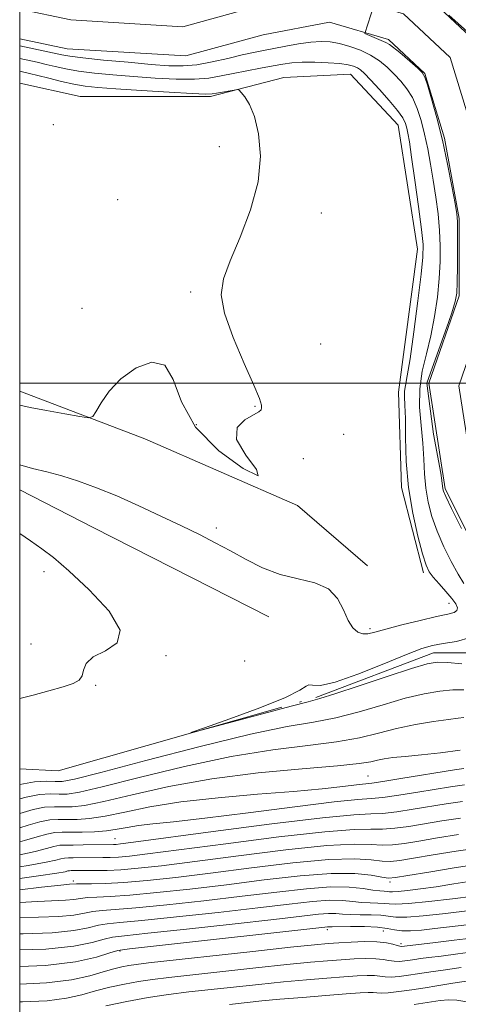
# Model space of a CAD drawing. Extents: x 2074800 to 2077700, y 314800 to 317700.
# Drawn here: x 2075000 to 2075094, y 316366 to 316578 of the extents above; entities that cross this region are included whole.
import ezdxf

# ---------------------------------------------------------------- set-up
doc = ezdxf.new("R2010")
doc.units = 0
doc.header["$MEASUREMENT"] = 0
doc.linetypes.add('rvrstm', pattern=[117.1, 50, -3.9, 0.5, -3.9, 0.5, -3.9, 0.5, -3.9, 50])
for name, color, linetype, lineweight in [('32000', 7, 'Continuous', 0), ('DTM HARD BREAKLINE', 7, 'Continuous', 0), ('DTM SPOT ELEVATION', 2, 'Continuous', 13), ('INDEX CONTOUR', 41, 'Continuous', 13), ('INTERMEDIATE CONTOUR', 44, 'Continuous', 0), ('STREAM - RIVER CENTERLINE', 11, 'Continuous', 0), ('STREAM - RIVER DOUBLE LINE', 5, 'Continuous', 0), ('STREAM - RIVER SINGLE LINE', 142, 'rvrstm', 0)]:
    doc.layers.add(name, color=color, linetype=linetype, lineweight=lineweight)

msp = doc.modelspace()

# ---------------------------------------------------------------- linework, layer by layer
at = {"layer": '32000', "flags": 128}
for points in [[(2075000, 315000), (2077500, 315000), (2077500, 317500), (2075000, 317500), (2075000, 315000)], [(2075000, 316500), (2077500, 316500)]]:
    msp.add_lwpolyline(points, dxfattribs=at)
at = {"layer": 'DTM HARD BREAKLINE'}
for points in [[(2075000, 316564.552, 919.87), (2075012.98, 316561.63, 919.49), (2075041.01, 316561.64, 918.26), (2075056.74, 316565.74, 917.58), (2075071.09, 316566.43, 917.03), (2075081.35, 316555.5, 916.96), (2075085.46, 316528.84, 916.76), (2075081.37, 316498.07, 916.83), (2075082.06, 316477.56, 916.35), (2075086.76, 316459.25, 916.4)], [(2075000, 316498.322, 918.493), (2075026.88, 316488.04, 917.64), (2075059.7, 316473.69, 917.98), (2075074.75, 316460.71, 916.48)], [(2075000, 316477.044, 915.23), (2075015.95, 316468.89, 914.97), (2075053.56, 316449.76, 914.97)]]:
    msp.add_polyline3d(points, dxfattribs=at)
at = {"layer": 'DTM SPOT ELEVATION'}
for p in [(2075007.2, 316555.6, 919.5), (2075042.88, 316550.88, 918.53), (2075021.07, 316539.47, 919.1), (2075064.79, 316536.59, 917.4), (2075036.73, 316519.6, 918.21), (2075013.38, 316516.1, 918.4), (2075064.67, 316508.44, 917.1), (2075050.58, 316495, 918.1), (2075037.95, 316491.08, 918.2), (2075069.6, 316489.01, 916.8), (2075060.97, 316483.76, 917.2), (2075042.27, 316468.85, 916.33), (2075005.24, 316459.48, 916.39), (2075092.23, 316452.65, 916.7), (2075075.24, 316447.25, 916.3), (2075002.4, 316443.9, 916.71), (2075031.46, 316441.44, 915.92), (2075048.35, 316440.28, 915.4), (2075016.32, 316435.02, 915.86), (2075074.82, 316415.54, 921), (2075020.51, 316402.07, 925.1), (2075011.54, 316393, 931.6), (2075079.54, 316392.77, 934.4), (2075066.09, 316382.53, 942.4), (2075078.16, 316382.24, 942.9), (2075021.58, 316377.9, 942.2), (2075081.91, 316379.52, 943.6)]:
    msp.add_point(p, dxfattribs=at)
at = {"layer": 'INDEX CONTOUR'}
for points in [[(2075094.637, 316421.114, 920), (2075090.452, 316420.5, 920), (2075086.343, 316420.074, 920), (2075082.799, 316419.761, 920), (2075080.179, 316419.493, 920), (2075078.304, 316419.232, 920), (2075076.866, 316418.948, 920), (2075075.414, 316418.613, 920), (2075072.935, 316418.206, 920), (2075068.279, 316417.707, 920), (2075060.719, 316417.079, 920), (2075051.245, 316416.205, 920), (2075041.271, 316414.95, 920), (2075032.046, 316413.271, 920), (2075024.163, 316411.497, 920), (2075018.045, 316410.044, 920), (2075013.926, 316409.226, 920), (2075011.262, 316408.921, 920), (2075009.319, 316408.898, 920), (2075007.448, 316408.931, 920), (2075005.36, 316408.82, 920), (2075002.857, 316408.367, 920), (2075000, 316407.515, 920)], [(2075094.258, 316402.933, 930), (2075089.754, 316402.226, 930), (2075085.785, 316401.56, 930), (2075082.649, 316401.045, 930), (2075080.137, 316400.733, 930), (2075077.909, 316400.659, 930), (2075075.495, 316400.799, 930), (2075071.901, 316400.88, 930), (2075066.001, 316400.569, 930), (2075057.202, 316399.65, 930), (2075047.046, 316398.387, 930), (2075037.607, 316397.157, 930), (2075030.494, 316396.265, 930), (2075025.446, 316395.704, 930), (2075021.739, 316395.391, 930), (2075018.762, 316395.247, 930), (2075016.363, 316395.205, 930), (2075011.063, 316395.199, 930), (2075010.699, 316395.182, 930), (2075010.342, 316395.12, 930), (2075009.74, 316394.971, 930), (2075007.992, 316394.652, 930), (2075004.039, 316394.065, 930), (2075000, 316393.541, 930)], [(2075099.739, 316386.966, 940), (2075090.815, 316385.911, 940), (2075086.689, 316385.471, 940), (2075083.153, 316385.206, 940), (2075080.804, 316385.221, 940), (2075079.191, 316385.408, 940), (2075077.605, 316385.606, 940), (2075075.525, 316385.694, 940), (2075073.191, 316385.713, 940), (2075071.033, 316385.745, 940), (2075069.349, 316385.845, 940), (2075067.912, 316385.947, 940), (2075066.361, 316385.962, 940), (2075064.234, 316385.802, 940), (2075060.643, 316385.401, 940), (2075054.596, 316384.701, 940), (2075045.685, 316383.697, 940), (2075035.823, 316382.61, 940), (2075027.505, 316381.72, 940), (2075022.54, 316381.207, 940), (2075019.969, 316380.885, 940), (2075018.146, 316380.469, 940), (2075015.602, 316379.77, 940), (2075011.601, 316378.97, 940), (2075005.584, 316378.345, 940), (2075000, 316378.173, 940)], [(2075096.415, 316371.528, 950), (2075093.087, 316370.985, 950), (2075089.644, 316370.405, 950), (2075087.14, 316370.007, 950), (2075084.277, 316369.58, 950), (2075081.455, 316369.199, 950), (2075079.14, 316368.947, 950), (2075077.653, 316368.879, 950), (2075076.727, 316368.929, 950), (2075075.951, 316368.999, 950), (2075074.905, 316369.006, 950), (2075073.134, 316368.915, 950), (2075070.177, 316368.703, 950), (2075065.805, 316368.363, 950), (2075060.739, 316367.949, 950), (2075055.93, 316367.535, 950), (2075052.055, 316367.171, 950), (2075045.07, 316366.448, 950)]]:
    msp.add_polyline3d(points, dxfattribs=at)
at = {"layer": 'INTERMEDIATE CONTOUR'}
for points in [[(2075078.009, 316587.338, 912), (2075074.131, 316575.194, 912), (2075078.641, 316573.285, 912), (2075079.44, 316572.803, 912), (2075081.693, 316571.093, 912), (2075083.842, 316569.253, 912), (2075085.517, 316567.731, 912), (2075086.484, 316566.779, 912), (2075087.032, 316565.84, 912), (2075087.593, 316564.159, 912), (2075088.486, 316561.173, 912), (2075089.63, 316557.072, 912), (2075090.84, 316552.239, 912), (2075091.95, 316547.112, 912), (2075092.874, 316542.345, 912), (2075093.543, 316538.646, 912), (2075093.919, 316536.413, 912), (2075094.071, 316534.802, 912), (2075094.098, 316532.659, 912), (2075094.084, 316529.205, 912), (2075094.05, 316525.169, 912), (2075094.006, 316521.653, 912), (2075093.917, 316519.386, 912), (2075093.598, 316517.588, 912), (2075092.827, 316515.103, 912), (2075092.233, 316513.271, 912), (2075087.5, 316499.981, 912), (2075088.929, 316489.061, 912), (2075090.503, 316480.669, 912), (2075090.73, 316479.052, 912), (2075090.933, 316477.301, 912), (2075091.053, 316476.817, 912), (2075091.553, 316475.639, 912), (2075092.781, 316473.07, 912), (2075094.906, 316468.766, 912)], [(2075098.216, 316573.765, 912), (2075092.2, 316579.166, 912)], [(2075095.465, 316456.957, 914), (2075094.183, 316458.939, 914), (2075092.683, 316461.635, 914), (2075091.113, 316464.832, 914), (2075089.68, 316468.175, 914), (2075088.553, 316471.376, 914), (2075087.747, 316474.442, 914), (2075087.237, 316477.454, 914), (2075086.977, 316480.496, 914), (2075086.823, 316483.683, 914), (2075086.607, 316487.134, 914), (2075086.237, 316490.916, 914), (2075085.921, 316494.877, 914), (2075085.944, 316498.812, 914), (2075086.497, 316502.58, 914), (2075087.394, 316506.306, 914), (2075088.357, 316510.183, 914), (2075089.153, 316514.324, 914), (2075089.745, 316518.535, 914), (2075090.142, 316522.538, 914), (2075090.351, 316526.146, 914), (2075090.376, 316529.51, 914), (2075090.217, 316532.866, 914), (2075089.883, 316536.392, 914), (2075089.419, 316540.023, 914), (2075088.878, 316543.632, 914), (2075088.302, 316547.113, 914), (2075087.685, 316550.427, 914), (2075087.013, 316553.554, 914), (2075086.266, 316556.465, 914), (2075085.409, 316559.103, 914), (2075084.401, 316561.402, 914), (2075083.217, 316563.331, 914), (2075081.887, 316564.981, 914), (2075080.456, 316566.479, 914), (2075078.944, 316567.922, 914), (2075077.286, 316569.287, 914), (2075075.391, 316570.524, 914), (2075073.218, 316571.583, 914), (2075070.924, 316572.432, 914), (2075068.714, 316573.038, 914), (2075066.717, 316573.379, 914), (2075064.746, 316573.463, 914), (2075062.537, 316573.307, 914), (2075059.926, 316572.941, 914), (2075057.153, 316572.461, 914), (2075052.352, 316571.558, 914), (2075050.236, 316571.131, 914), (2075047.785, 316570.58, 914), (2075044.715, 316569.842, 914), (2075041.321, 316569.073, 914), (2075038.036, 316568.48, 914), (2075035.115, 316568.223, 914), (2075032.078, 316568.275, 914), (2075028.261, 316568.56, 914), (2075023.302, 316568.998, 914), (2075018.036, 316569.494, 914), (2075013.598, 316569.948, 914), (2075010.785, 316570.292, 914), (2075009.042, 316570.589, 914), (2075000, 316572.559, 914)], [(2075000, 316482.446, 916), (2075002.761, 316481.691, 916), (2075005.858, 316480.941, 916), (2075009.087, 316480.095, 916), (2075012.621, 316478.974, 916), (2075016.53, 316477.532, 916), (2075020.856, 316475.754, 916), (2075025.569, 316473.667, 916), (2075030.345, 316471.45, 916), (2075034.785, 316469.322, 916), (2075038.609, 316467.44, 916), (2075042.002, 316465.702, 916), (2075045.264, 316463.947, 916), (2075048.646, 316462.082, 916), (2075052.204, 316460.302, 916), (2075055.946, 316458.874, 916), (2075059.801, 316457.929, 916), (2075063.412, 316457.074, 916), (2075066.345, 316455.78, 916), (2075068.305, 316453.706, 916), (2075069.568, 316451.251, 916), (2075070.547, 316448.999, 916), (2075071.576, 316447.416, 916), (2075072.666, 316446.49, 916), (2075073.747, 316446.087, 916), (2075074.837, 316446.091, 916), (2075076.321, 316446.448, 916), (2075078.672, 316447.118, 916), (2075082.139, 316448.035, 916), (2075086.066, 316449.012, 916), (2075089.57, 316449.837, 916), (2075091.965, 316450.365, 916), (2075093.336, 316450.722, 916), (2075093.962, 316451.104, 916), (2075094.075, 316451.681, 916), (2075093.712, 316452.535, 916), (2075092.86, 316453.719, 916), (2075091.568, 316455.234, 916), (2075090.115, 316456.857, 916), (2075088.839, 316458.311, 916), (2075087.972, 316459.479, 916), (2075087.319, 316460.902, 916), (2075086.58, 316463.281, 916), (2075085.554, 316467.114, 916), (2075084.44, 316472.07, 916), (2075083.541, 316477.607, 916), (2075083.073, 316483.193, 916), (2075082.917, 316488.313, 916), (2075082.873, 316492.45, 916), (2075082.788, 316495.257, 916), (2075082.703, 316497.044, 916), (2075082.712, 316498.288, 916), (2075082.891, 316499.527, 916), (2075083.275, 316501.564, 916), (2075083.886, 316505.264, 916), (2075084.708, 316511.062, 916), (2075085.573, 316517.684, 916), (2075086.277, 316523.423, 916), (2075086.651, 316527.123, 916), (2075086.667, 316529.814, 916), (2075086.335, 316533.073, 916), (2075085.695, 316537.982, 916), (2075084.92, 316543.632, 916), (2075084.213, 316548.619, 916), (2075083.73, 316551.881, 916), (2075083.42, 316553.743, 916), (2075083.187, 316554.869, 916), (2075082.903, 316555.859, 916), (2075082.331, 316557.033, 916), (2075081.209, 316558.645, 916), (2075079.4, 316560.821, 916), (2075077.29, 316563.183, 916), (2075075.394, 316565.227, 916), (2075074.092, 316566.576, 916), (2075073.238, 316567.356, 916), (2075072.552, 316567.822, 916), (2075071.759, 316568.184, 916), (2075070.599, 316568.487, 916), (2075068.814, 316568.734, 916), (2075066.281, 316568.921, 916), (2075063.394, 316569.028, 916), (2075060.682, 316569.025, 916), (2075058.506, 316568.893, 916), (2075056.575, 316568.632, 916), (2075054.43, 316568.248, 916), (2075051.754, 316567.756, 916), (2075048.779, 316567.196, 916), (2075045.879, 316566.612, 916), (2075043.284, 316566.064, 916), (2075040.663, 316565.626, 916), (2075037.545, 316565.385, 916), (2075033.606, 316565.397, 916), (2075029.108, 316565.606, 916), (2075024.463, 316565.926, 916), (2075020.039, 316566.289, 916), (2075016.036, 316566.685, 916), (2075012.619, 316567.119, 916), (2075009.879, 316567.593, 916), (2075007.644, 316568.082, 916), (2075005.674, 316568.558, 916), (2075003.782, 316568.998, 916), (2075000, 316569.855, 916)], [(2075000, 316495.292, 918), (2075002.226, 316494.798, 918), (2075005.742, 316494.124, 918), (2075009.672, 316493.412, 918), (2075012.946, 316492.834, 918), (2075014.799, 316492.569, 918), (2075015.684, 316492.838, 918), (2075016.361, 316493.871, 918), (2075017.477, 316495.791, 918), (2075019.244, 316498.289, 918), (2075021.763, 316500.946, 918), (2075024.997, 316503.279, 918), (2075028.364, 316504.529, 918), (2075031.149, 316503.869, 918), (2075032.962, 316500.784, 918), (2075034.753, 316495.996, 918), (2075037.803, 316490.537, 918), (2075042.793, 316485.427, 918), (2075048.034, 316481.634, 918), (2075051.24, 316480.116, 918), (2075050.896, 316481.425, 918), (2075048.573, 316484.51, 918), (2075046.611, 316487.914, 918), (2075046.762, 316490.47, 918), (2075048.386, 316492.144, 918), (2075050.256, 316493.193, 918), (2075051.397, 316493.855, 918), (2075051.869, 316494.306, 918), (2075051.983, 316494.709, 918), (2075051.946, 316495.31, 918), (2075051.515, 316496.704, 918), (2075050.336, 316499.567, 918), (2075048.249, 316504.257, 918), (2075045.87, 316509.837, 918), (2075044.01, 316515.051, 918), (2075043.314, 316519.023, 918), (2075043.769, 316522.417, 918), (2075045.2, 316526.281, 918), (2075047.337, 316531.372, 918), (2075049.573, 316537.282, 918), (2075051.207, 316543.314, 918), (2075051.724, 316548.852, 918), (2075051.337, 316553.6, 918), (2075050.438, 316557.344, 918), (2075049.387, 316559.95, 918), (2075048.391, 316561.595, 918), (2075047.622, 316562.535, 918), (2075047.167, 316563.001, 918), (2075046.773, 316563.132, 918), (2075046.103, 316563.041, 918), (2075042.296, 316562.343, 918), (2075041.356, 316562.196, 918), (2075039.942, 316562.169, 918), (2075037.054, 316562.291, 918), (2075032.096, 316562.571, 918), (2075026.138, 316562.936, 918), (2075020.665, 316563.292, 918), (2075016.774, 316563.58, 918), (2075014.036, 316563.876, 918), (2075011.639, 316564.291, 918), (2075008.973, 316564.893, 918), (2075006.246, 316565.574, 918), (2075003.874, 316566.185, 918), (2075002.137, 316566.618, 918), (2075000, 316567.131, 918)], [(2075000, 316432.233, 916), (2075000.043, 316432.243, 916), (2075002.914, 316432.96, 916), (2075006.266, 316433.845, 916), (2075009.32, 316434.712, 916), (2075011.464, 316435.438, 916), (2075012.752, 316436.158, 916), (2075013.406, 316437.072, 916), (2075013.72, 316438.311, 916), (2075014.285, 316439.74, 916), (2075015.766, 316441.153, 916), (2075018.431, 316442.483, 916), (2075020.949, 316444.206, 916), (2075021.594, 316446.931, 916), (2075019.211, 316450.991, 916), (2075014.95, 316455.6, 916), (2075010.534, 316459.692, 916), (2075007.269, 316462.496, 916), (2075004.789, 316464.411, 916), (2075002.316, 316466.125, 916), (2075000, 316467.684, 916)], [(2075095.022, 316439.691, 914), (2075091.892, 316439.976, 914), (2075089.7, 316440.032, 914), (2075087.548, 316439.666, 914), (2075084.214, 316438.659, 914), (2075078.949, 316436.925, 914), (2075072.915, 316434.911, 914), (2075067.749, 316433.203, 914), (2075064.516, 316432.192, 914), (2075061.987, 316431.502, 914), (2075058.361, 316430.569, 914), (2075052.468, 316429.007, 914), (2075036.858, 316424.814, 914), (2075036.801, 316424.893, 914), (2075039.686, 316425.924, 914), (2075045.152, 316427.866, 914), (2075051.591, 316430.233, 914), (2075057.085, 316432.429, 914), (2075060.209, 316433.974, 914), (2075061.527, 316434.848, 914), (2075062.1, 316435.146, 914), (2075062.91, 316435.044, 914), (2075064.608, 316435.04, 914), (2075067.771, 316435.712, 914), (2075072.648, 316437.419, 914), (2075078.214, 316439.651, 914), (2075083.123, 316441.678, 914), (2075086.42, 316442.947, 914), (2075088.703, 316443.619, 914), (2075090.965, 316444.028, 914), (2075093.873, 316444.496, 914), (2075096.829, 316445.296, 914)], [(2075095.453, 316434.077, 916), (2075093.057, 316434.054, 916), (2075090.245, 316433.797, 916), (2075086.895, 316433.224, 916), (2075082.86, 316432.252, 916), (2075078.095, 316430.869, 916), (2075072.962, 316429.349, 916), (2075067.926, 316428.038, 916), (2075063.139, 316427.124, 916), (2075057.506, 316426.16, 916), (2075049.625, 316424.541, 916), (2075038.795, 316421.906, 916), (2075027.13, 316418.878, 916), (2075017.447, 316416.324, 916), (2075011.79, 316414.898, 916), (2075009.117, 316414.387, 916), (2075007.616, 316414.361, 916), (2075005.759, 316414.419, 916), (2075003.195, 316414.274, 916), (2075000, 316413.69, 916)], [(2075095.464, 316428.155, 918), (2075094.222, 316428.001, 918), (2075092.124, 316427.724, 918), (2075088.93, 316427.256, 918), (2075085.028, 316426.597, 918), (2075080.959, 316425.764, 918), (2075077.079, 316424.789, 918), (2075072.989, 316423.783, 918), (2075068.102, 316422.873, 918), (2075061.928, 316422.101, 918), (2075054.375, 316421.183, 918), (2075045.448, 316419.745, 918), (2075035.421, 316417.588, 918), (2075025.646, 316415.187, 918), (2075017.746, 316413.184, 918), (2075012.858, 316412.062, 918), (2075010.19, 316411.654, 918), (2075008.467, 316411.629, 918), (2075006.603, 316411.675, 918), (2075004.278, 316411.547, 918), (2075001.359, 316411.015, 918), (2075000, 316410.609, 918)], [(2075095.467, 316417.173, 922), (2075093.401, 316416.887, 922), (2075081.895, 316414.98, 922), (2075078.03, 316414.366, 922), (2075075.691, 316414.037, 922), (2075072.398, 316413.681, 922), (2075069.435, 316413.322, 922), (2075064.967, 316412.817, 922), (2075058.834, 316412.231, 922), (2075051.089, 316411.605, 922), (2075042.644, 316410.886, 922), (2075034.629, 316409.995, 922), (2075027.942, 316408.907, 922), (2075022.588, 316407.799, 922), (2075018.345, 316406.903, 922), (2075014.994, 316406.39, 922), (2075012.334, 316406.188, 922), (2075010.17, 316406.166, 922), (2075008.292, 316406.187, 922), (2075006.443, 316406.092, 922), (2075004.353, 316405.717, 922), (2075001.796, 316404.961, 922), (2075000, 316404.389, 922)], [(2075095.57, 316413.635, 924), (2075092.54, 316413.225, 924), (2075085.521, 316412.063, 924), (2075081.455, 316411.418, 924), (2075077.999, 316410.94, 924), (2075075.522, 316410.711, 924), (2075072.646, 316410.493, 924), (2075067.557, 316409.963, 924), (2075059.142, 316408.916, 924), (2075049.085, 316407.617, 924), (2075039.769, 316406.443, 924), (2075033.037, 316405.681, 924), (2075028.574, 316405.227, 924), (2075025.52, 316404.882, 924), (2075023.106, 316404.495, 924), (2075020.922, 316404.096, 924), (2075018.645, 316403.763, 924), (2075016.062, 316403.554, 924), (2075013.407, 316403.455, 924), (2075011.021, 316403.434, 924), (2075009.136, 316403.443, 924), (2075007.526, 316403.365, 924), (2075005.851, 316403.068, 924), (2075003.782, 316402.464, 924), (2075001.037, 316401.648, 924), (2075000, 316401.4, 924)], [(2075095.133, 316410.068, 926), (2075091.611, 316409.559, 926), (2075084.564, 316408.39, 926), (2075081.016, 316407.857, 926), (2075077.969, 316407.513, 926), (2075075.441, 316407.397, 926), (2075071.822, 316407.21, 926), (2075065.097, 316406.568, 926), (2075054.165, 316405.236, 926), (2075041.58, 316403.587, 926), (2075024.466, 316401.292, 926), (2075021.682, 316400.937, 926), (2075020.736, 316400.843, 926), (2075020.138, 316400.816, 926), (2075013.664, 316400.712, 926), (2075011.497, 316400.695, 926), (2075009.869, 316400.697, 926), (2075008.595, 316400.638, 926), (2075007.348, 316400.418, 926), (2075005.768, 316399.966, 926), (2075003.354, 316399.316, 926), (2075000, 316398.618, 926)], [(2075094.695, 316406.5, 928), (2075090.683, 316405.893, 928), (2075083.607, 316404.718, 928), (2075080.577, 316404.295, 928), (2075077.939, 316404.086, 928), (2075075.468, 316404.098, 928), (2075071.861, 316404.045, 928), (2075065.549, 316403.568, 928), (2075055.684, 316402.443, 928), (2075044.313, 316400.987, 928), (2075034.21, 316399.649, 928), (2075027.48, 316398.778, 928), (2075023.564, 316398.32, 928), (2075021.237, 316398.117, 928), (2075019.45, 316398.031, 928), (2075017.85, 316398.003, 928), (2075011.512, 316397.947, 928), (2075010.466, 316397.948, 928), (2075009.647, 316397.91, 928), (2075008.845, 316397.769, 928), (2075007.754, 316397.469, 928), (2075005.673, 316396.984, 928), (2075001.805, 316396.297, 928), (2075000, 316396.045, 928)], [(2075098.705, 316400.073, 932), (2075093.82, 316399.366, 932), (2075088.825, 316398.56, 932), (2075084.583, 316397.844, 932), (2075081.693, 316397.373, 932), (2075079.698, 316397.171, 932), (2075077.879, 316397.232, 932), (2075075.522, 316397.5, 932), (2075071.94, 316397.715, 932), (2075066.452, 316397.569, 932), (2075058.721, 316396.858, 932), (2075049.78, 316395.787, 932), (2075041.005, 316394.666, 932), (2075033.514, 316393.752, 932), (2075027.374, 316393.087, 932), (2075022.396, 316392.663, 932), (2075018.418, 316392.456, 932), (2075015.402, 316392.392, 932), (2075013.343, 316392.385, 932), (2075012.174, 316392.364, 932), (2075010.666, 316392.265, 932), (2075008.838, 316392.086, 932), (2075004.656, 316391.608, 932), (2075000, 316391.052, 932)], [(2075098.541, 316396.592, 934), (2075093.383, 316395.799, 934), (2075087.897, 316394.894, 934), (2075083.381, 316394.128, 934), (2075080.735, 316393.7, 934), (2075079.258, 316393.609, 934), (2075077.848, 316393.804, 934), (2075075.549, 316394.2, 934), (2075071.979, 316394.549, 934), (2075066.904, 316394.569, 934), (2075060.24, 316394.065, 934), (2075052.513, 316393.187, 934), (2075044.403, 316392.175, 934), (2075036.556, 316391.238, 934), (2075029.486, 316390.468, 934), (2075023.673, 316389.927, 934), (2075019.448, 316389.643, 934), (2075016.543, 316389.515, 934), (2075014.543, 316389.406, 934), (2075013.031, 316389.216, 934), (2075011.599, 316388.991, 934), (2075009.838, 316388.813, 934), (2075003.791, 316388.593, 934), (2075000, 316388.334, 934)], [(2075097.034, 316392.933, 936), (2075093.3, 316392.331, 936), (2075089.516, 316391.738, 936), (2075086.127, 316391.253, 936), (2075083.344, 316390.904, 936), (2075081.321, 316390.7, 936), (2075080.123, 316390.64, 936), (2075079.468, 316390.67, 936), (2075078.987, 316390.723, 936), (2075078.348, 316390.758, 936), (2075077.367, 316390.828, 936), (2075075.897, 316391.013, 936), (2075073.781, 316391.342, 936), (2075070.823, 316391.639, 936), (2075066.814, 316391.682, 936), (2075061.598, 316391.305, 936), (2075055.226, 316390.591, 936), (2075047.801, 316389.683, 936), (2075039.599, 316388.724, 936), (2075031.598, 316387.849, 936), (2075024.951, 316387.191, 936), (2075020.479, 316386.831, 936), (2075017.686, 316386.638, 936), (2075015.744, 316386.427, 936), (2075013.888, 316386.067, 936), (2075011.6, 316385.65, 936), (2075008.42, 316385.324, 936), (2075004.041, 316385.179, 936), (2075000, 316385.116, 936)], [(2075097.485, 316389.68, 938), (2075093.027, 316389.129, 938), (2075087.933, 316388.542, 938), (2075083.547, 316388.113, 938), (2075080.851, 316387.978, 938), (2075079.378, 316388.045, 938), (2075078.297, 316388.165, 938), (2075076.937, 316388.226, 938), (2075075.279, 316388.27, 938), (2075073.465, 316388.379, 938), (2075071.565, 316388.593, 938), (2075069.367, 316388.793, 938), (2075066.587, 316388.822, 938), (2075062.916, 316388.553, 938), (2075057.934, 316387.996, 938), (2075051.199, 316387.192, 938), (2075042.642, 316386.21, 938), (2075033.71, 316385.228, 938), (2075026.228, 316384.455, 938), (2075021.508, 316384.019, 938), (2075018.827, 316383.761, 938), (2075016.945, 316383.448, 938), (2075014.745, 316382.918, 938), (2075011.6, 316382.31, 938), (2075007.002, 316381.834, 938), (2075000.729, 316381.637, 938), (2075000, 316381.633, 938)], [(2075096.11, 316383.543, 942), (2075089.175, 316382.738, 942), (2075086.326, 316382.419, 942), (2075083.987, 316382.222, 942), (2075082.105, 316382.218, 942), (2075080.562, 316382.44, 942), (2075078.981, 316382.767, 942), (2075076.914, 316383.048, 942), (2075074.114, 316383.162, 942), (2075071.104, 316383.156, 942), (2075067.133, 316383.096, 942), (2075066.135, 316383.102, 942), (2075065.552, 316383.05, 942), (2075028.783, 316378.983, 942), (2075023.571, 316378.395, 942), (2075021.111, 316378.008, 942), (2075019.346, 316377.49, 942), (2075016.511, 316376.62, 942), (2075012.019, 316375.621, 942), (2075005.573, 316374.826, 942), (2075000, 316374.595, 942)], [(2075098.247, 316380.847, 944), (2075093.358, 316380.218, 944), (2075088.804, 316379.68, 944), (2075082.035, 316378.907, 944), (2075081.7, 316378.941, 944), (2075081.123, 316379.082, 944), (2075080.194, 316379.355, 944), (2075078.787, 316379.665, 944), (2075076.772, 316379.888, 944), (2075074.122, 316379.933, 944), (2075071.221, 316379.845, 944), (2075068.554, 316379.703, 944), (2075066.292, 316379.548, 944), (2075063.312, 316379.272, 944), (2075058.178, 316378.726, 944), (2075050.091, 316377.834, 944), (2075027.688, 316375.341, 944), (2075025.004, 316375.029, 944), (2075023.451, 316374.804, 944), (2075021.969, 316374.522, 944), (2075020.201, 316374.098, 944), (2075017.966, 316373.467, 944), (2075015.053, 316372.611, 944), (2075011.115, 316371.723, 944), (2075005.776, 316371.045, 944), (2075000, 316370.793, 944)], [(2075098.457, 316377.881, 946), (2075094.115, 316377.281, 946), (2075090.566, 316376.838, 946), (2075087.891, 316376.518, 946), (2075086.093, 316376.286, 946), (2075084.876, 316376.109, 946), (2075083.871, 316375.952, 946), (2075082.783, 316375.798, 946), (2075081.618, 316375.693, 946), (2075080.462, 316375.704, 946), (2075079.347, 316375.863, 946), (2075078.1, 316376.086, 946), (2075076.498, 316376.258, 946), (2075074.383, 316376.291, 946), (2075071.859, 316376.202, 946), (2075069.096, 316376.036, 946), (2075066.13, 316375.82, 946), (2075062.455, 316375.498, 946), (2075057.429, 316374.995, 946), (2075050.746, 316374.278, 946), (2075032.016, 316372.221, 946), (2075028.499, 316371.803, 946), (2075025.529, 316371.364, 946), (2075022.488, 316370.797, 946), (2075019.364, 316370.107, 946), (2075016.3, 316369.327, 946), (2075013.328, 316368.508, 946), (2075010.034, 316367.766, 946), (2075005.898, 316367.237, 946), (2075000.583, 316367.004, 946), (2075000, 316366.999, 946)], [(2075094.871, 316374.344, 948), (2075090.489, 316373.751, 948), (2075088.871, 316373.513, 948), (2075085.506, 316372.979, 948), (2075083.53, 316372.689, 948), (2075081.537, 316372.446, 948), (2075079.802, 316372.325, 948), (2075078.499, 316372.372, 948), (2075077.414, 316372.507, 948), (2075076.225, 316372.629, 948), (2075074.644, 316372.649, 948), (2075072.496, 316372.559, 948), (2075069.636, 316372.37, 948), (2075065.968, 316372.091, 948), (2075061.597, 316371.723, 948), (2075056.679, 316371.264, 948), (2075051.4, 316370.725, 948), (2075036.343, 316369.102, 948), (2075031.994, 316368.579, 948), (2075027.608, 316367.924, 948), (2075023.007, 316367.072, 948), (2075018.528, 316366.116, 948)], [(2075101.853, 316365.951, 952), (2075098.675, 316366.512, 952), (2075096.043, 316367.006, 952), (2075093.914, 316367.327, 952), (2075092.165, 316367.399, 952), (2075090.366, 316367.241, 952), (2075084.796, 316366.43, 952)]]:
    msp.add_polyline3d(points, dxfattribs=at)
at = {"layer": 'STREAM - RIVER CENTERLINE'}
msp.add_polyline3d([(2075000, 316580.443, 912.88), (2075011.02, 316578.11, 912.88), (2075035.07, 316576.66, 912.33), (2075050.88, 316580.98, 912.19), (2075066.92, 316584.07, 912.19), (2075082.49, 316579.46, 911.85), (2075092.51, 316570, 911.92), (2075097.4, 316554.16, 911.85), (2075100.66, 316535.94, 911.85), (2075100.66, 316517.72, 911.78), (2075094.36, 316499.47, 911.72), (2075097.48, 316479.2, 911.72), (2075107.22, 316459.74, 911.72), (2075119.44, 316446.71, 911.72), (2075132.27, 316443.96, 911.72)], dxfattribs=at)
at = {"layer": 'STREAM - RIVER DOUBLE LINE'}
for points in [[(2075000, 316586.833, 912.88), (2075011.86, 316584.32, 912.88), (2075034.42, 316582.96, 912.33), (2075049.46, 316587.07, 912.19), (2075067.23, 316590.49, 912.19), (2075085.69, 316585.03, 911.85), (2075098, 316573.41, 911.92), (2075103.48, 316555.64, 911.85), (2075106.91, 316536.5, 911.85), (2075106.91, 316516.67, 911.78), (2075100.77, 316498.89, 911.72), (2075103.51, 316481.12, 911.72), (2075112.4, 316463.35, 911.72), (2075122.66, 316452.41, 911.72), (2075132.23, 316450.36, 911.72), (2075147.27, 316453.79, 911.72), (2075158.89, 316462.68, 911.72), (2075173.92, 316482.51, 911.72), (2075186.91, 316500.29, 911.72), (2075203.31, 316511.92, 911.72), (2075232.02, 316523.55, 911.72), (2075249.79, 316529.03, 911.72), (2075274.4, 316531.77, 911.72), (2075294.91, 316526.99, 911.72)], [(2075000, 316574.057, 912.88), (2075010.18, 316571.9, 912.88), (2075035.73, 316570.36, 912.33), (2075052.29, 316574.89, 912.19), (2075066.6, 316577.64, 912.19), (2075079.28, 316573.89, 911.85), (2075087.03, 316566.58, 911.92), (2075091.31, 316552.68, 911.85), (2075094.41, 316535.39, 911.85), (2075094.41, 316518.77, 911.78), (2075087.94, 316500.04, 911.72), (2075091.45, 316477.28, 911.72), (2075102.04, 316456.13, 911.72), (2075116.22, 316441.01, 911.72)]]:
    msp.add_polyline3d(points, dxfattribs=at)
at = {"layer": 'STREAM - RIVER SINGLE LINE'}
msp.add_polyline3d([(2075000, 316417.058, 914.345), (2075008.25, 316416.69, 914.23), (2075063.62, 316432.43, 913.76), (2075088.92, 316442.01, 913.41), (2075106.01, 316442.01, 912.73), (2075116.22, 316441.01, 911.72)], dxfattribs=at)

doc.saveas('drawing.dxf')
